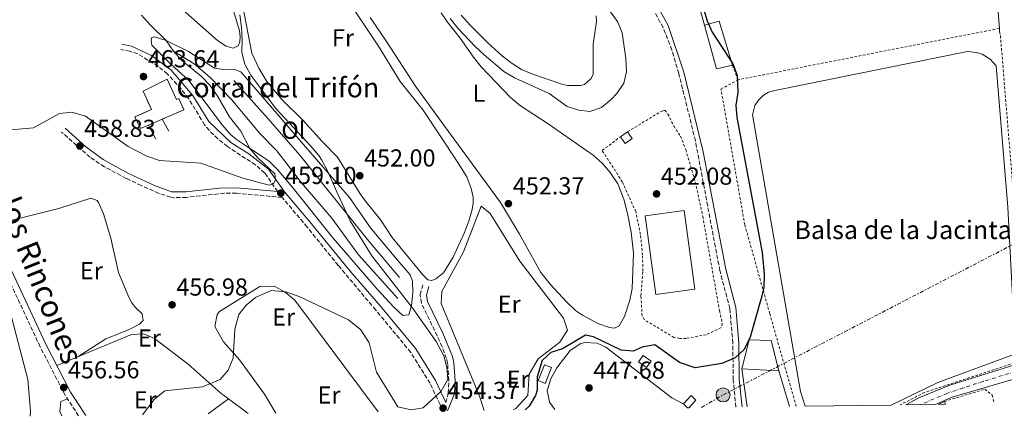
# Model space of a CAD drawing. Units: metres. Extents: x 591324 to 594813, y 4657315 to 4659672.
# Drawn here: x 594007 to 594408, y 4657349 to 4657511 of the extents above; entities that cross this region are included whole.
import ezdxf
from ezdxf.enums import TextEntityAlignment as Align

# ---------------------------------------------------------------- set-up
doc = ezdxf.new("R2010")
doc.units = ezdxf.units.M
doc.header["$MEASUREMENT"] = 0
for name, pattern in [('DGN Style 2', [1.7399219301090239, 1.043953158065414, -0.6959687720436097]), ('DGN Style 3', [2.435890702152634, 1.739921930109024, -0.6959687720436097]), ('DGN Style 4', [2.7856150101045474, 1.391937544087219, -0.6959687720436097, 0.001739921930109024, -0.6959687720436097]), ('DGN Style 7', [3.4798438602180486, 1.565929737098122, -0.6959687720436097, 0.5219765790327072, -0.6959687720436097])]:
    doc.linetypes.add(name, pattern=pattern)
for name, color, linetype, lineweight in [('Balsa-alberca', 142, 'Continuous', 0), ('Camino', 7, 'DGN Style 3', 0), ('Caseta-cabaña', 1, 'Continuous', 0), ('Chamizo-cobertizo', 1, 'Continuous', 0), ('construcción   en ruinas', 1, 'Continuous', 0), ('contrucción  en ruinas', 1, 'DGN Style 3', 13), ('Cota de punto acotado terreno', 7, 'Continuous', 0), ('Curva de nivel directora', 30, 'Continuous', 30), ('Curva de nivel intermedia', 30, 'Continuous', 0), ('Edificio', 1, 'Continuous', 13), ('Eje pista sin pavimentar', 7, 'DGN Style 4', 0), ('Etiqueta de uso rústico', 92, 'Continuous', 0), ('Línea  de bancal', 1, 'Continuous', 13), ('Línea  de muro-pared o tapia', 1, 'Continuous', 13), ('Línea de cambio de uso (parcela vista)', 92, 'Continuous', 0), ('Línea de pista sin pavimentar', 7, 'Continuous', 0), ('Línea eléctrica', 6, 'DGN Style 7', 0), ('Margen derecho', 7, 'Continuous', 0), ('Nave industrial', 1, 'Continuous', 13), ('Pista sin pavimentar', 9, 'Continuous', 0), ('Poste tendido eléctrico', 7, 'Continuous', 0), ('Punto acotado terreno (símbolo)', 7, 'Continuous', 0), ('Tela metálica o alambrada', 7, 'DGN Style 2', 0), ('Texto de Balsa-alberca', 4, 'Continuous', 0), ('Texto de Borda', 7, 'Continuous', 0), ('Transformador', 7, 'Continuous', 0), ('Valla', 7, 'DGN Style 2', 0)]:
    doc.layers.add(name, color=color, linetype=linetype, lineweight=lineweight)
doc.styles.add('Style-Arial', font='arial.ttf')

# ---------------------------------------------------------------- blocks, each defined once
blk = doc.blocks.new('5PATER')
at = {"layer": 'Punto acotado terreno (símbolo)', "linetype": 'Continuous', "lineweight": 0}
h = blk.add_hatch(color=51, dxfattribs=at)
edge = h.paths.add_edge_path()
edge.add_ellipse((0, 0), major_axis=(-0.1095731443231308, -0.1110710700762829), ratio=0.9994222409660317, start_angle=0, end_angle=360)
blk = doc.blocks.new('5PELE')
at = {"layer": 'Transformador', "linetype": 'Continuous', "lineweight": 0}
h = blk.add_hatch(color=9, dxfattribs=at)
edge = h.paths.add_edge_path()
edge.add_arc((-2.000000476837158e-05, 0), 0.2850000000000001, 0, 360)
at = {"layer": 'Transformador', "color": 252, "linetype": 'Continuous', "lineweight": 0}
blk.add_circle((-2.000000476837158e-05, 0), 0.2850000000000001, dxfattribs=at)

msp = doc.modelspace()

# ---------------------------------------------------------------- linework, layer by layer
at = {"layer": 'Balsa-alberca', "color": 142, "linetype": 'Continuous', "lineweight": 0}
msp.add_polyline3d([(594362.1500000004, 4657353.949999999, 444.9700000000012), (594327.0300000003, 4657353.49, 445.1600000000035), (594325.2000000002, 4657359.49, 445.1100000000006), (594305.6200000001, 4657472.310000001, 445.1100000000006), (594306.6299999999, 4657476.09, 445.1100000000006), (594308.0300000003, 4657478.310000001, 445.1100000000006), (594309.9000000004, 4657480.140000001, 445.1100000000006), (594312.1600000003, 4657481.470000001, 445.1100000000006), (594314.6600000003, 4657482.230000001, 445.1100000000006), (594393.2300000006, 4657498.07, 445.2799999999989), (594396.9199999999, 4657497.76, 445.2799999999989), (594399.2699999996, 4657496.99, 445.2799999999989), (594402.4299999997, 4657495.050000001, 445.2799999999989), (594404.9299999997, 4657492.310000001, 445.2799999999989), (594409.7300000006, 4657434.67, 444.929999999993), (594412.79, 4657374.859999999, 444.570000000007), (594381.1799999997, 4657363.17, 444.8600000000006)], close=True, dxfattribs=at)
msp.add_polyline3d([(594327.0300000003, 4657353.49, 445.1600000000035), (594325.2000000002, 4657359.49, 445.1100000000006), (594305.6200000001, 4657472.310000001, 445.1100000000006), (594306.6299999999, 4657476.09, 445.1100000000006), (594308.0300000003, 4657478.310000001, 445.1100000000006), (594309.9000000004, 4657480.140000001, 445.1100000000006), (594312.1600000003, 4657481.470000001, 445.1100000000006), (594314.6600000003, 4657482.230000001, 445.1100000000006), (594393.2300000006, 4657498.07, 445.2799999999989), (594396.9199999999, 4657497.76, 445.2799999999989), (594399.2699999996, 4657496.99, 445.2799999999989), (594402.4299999997, 4657495.050000001, 445.2799999999989), (594404.9299999997, 4657492.310000001, 445.2799999999989), (594409.7300000006, 4657434.67, 444.929999999993), (594412.79, 4657374.859999999, 444.570000000007), (594381.1799999997, 4657363.17, 444.8600000000006), (594362.1500000004, 4657353.949999999, 444.9700000000012)], dxfattribs=at)
at = {"layer": 'Camino', "color": 7, "linetype": 'DGN Style 3', "lineweight": 0}
for points in [[(594298.8399999986, 4657353.120000003, 447.0700000000071), (594297.7399999988, 4657364.190000002, 448.100000000006), (594297.6000000002, 4657379.239999999, 449.3399999999967), (594296.3999999977, 4657393.27, 449.5200000000041), (594292.2800000005, 4657408.760000002, 450.8600000000006), (594282.3500000018, 4657461.680000001, 451.5700000000071), (594275.5700000003, 4657489.100000001, 451.4199999999983), (594272.7899999998, 4657498.710000004, 451.0700000000069), (594269.2199999979, 4657507.860000002, 450.8099999999979), (594260.7100000008, 4657523.29, 451.2200000000012)], [(594112.1000000003, 4657440.980000002, 459.2799999999988), (594106.7899999997, 4657448.57, 460.2400000000052), (594103.03, 4657451.86, 460.6300000000046), (594091.6200000016, 4657459.34, 461.5099999999949), (594087.7100000001, 4657462.469999999, 461.8000000000029), (594084.1700000018, 4657465.989999999, 462.0599999999977), (594082.2800000008, 4657468.230000001, 462.1600000000035), (594075.7199999985, 4657478.960000004, 462.2400000000052), (594072.6700000018, 4657482.910000003, 462.2400000000052), (594067.170000001, 4657488.940000002, 462.2400000000052), (594063.3199999997, 4657492.13, 462.2599999999949), (594055.0499999997, 4657497.109999999, 462.3099999999976), (594051.7500000005, 4657498.219999999, 462.279999999999), (594048.0899999993, 4657498.940000002, 462.1999999999971)], [(594178.7600000001, 4657351.539999999, 453.8099999999978), (594178.2500000005, 4657354.160000001, 453.979999999996), (594174.1800000003, 4657362.809999999, 454.1600000000035), (594166.3199999991, 4657375.399999999, 454.1600000000035), (594152.0399999986, 4657392.66, 455.2299999999959), (594136.7399999987, 4657410.91, 457.1199999999955), (594124.11, 4657426.5, 458.529999999999), (594113.8999999975, 4657438.600000001, 459.4400000000026), (594095.3000000007, 4657440.300000001, 457.9700000000013), (594090.3000000007, 4657440.32, 457.7500000000001), (594074.9099999992, 4657438.640000002, 457.6499999999942), (594069.8999999979, 4657438.500000001, 457.5399999999937), (594068.4099999992, 4657438.720000001, 457.5700000000071), (594063.6499999983, 4657440.260000003, 457.7899999999936), (594056.4699999989, 4657443.460000001, 458.1600000000035), (594050.32, 4657446.390000002, 458.4600000000065), (594041.4899999987, 4657451.080000003, 458.5599999999977), (594035.5799999967, 4657454.980000001, 458.729999999996), (594023.9899999973, 4657465.280000002, 458.9900000000054)], [(594030.9400000009, 4657349.600000001, 455.6100000000007), (594025.4400000002, 4657357.910000003, 456.4799999999959), (594015.2600000012, 4657377.690000003, 457.0099999999949), (593996.4499999998, 4657418.030000002, 458.0800000000018)], [(594180.6399999999, 4657354.940000001, 453.979999999996), (594181.6200000012, 4657358.850000002, 453.9400000000023), (594181.8200000002, 4657363.840000002, 453.8500000000058), (594181.3399999995, 4657370.809999999, 453.6600000000035), (594180.8599999989, 4657372.960000001, 453.570000000007), (594179.12, 4657377.649999999, 453.0500000000028), (594177.0900000005, 4657382.160000001, 452.3999999999942), (594170.6399999998, 4657395.489999999, 451.9400000000023), (594170.149999998, 4657398.949999999, 451.9400000000023), (594171.2399999988, 4657402.95, 451.699999999997)]]:
    msp.add_polyline3d(points, dxfattribs=at)
at = {"layer": 'Caseta-cabaña', "color": 1, "linetype": 'Continuous', "lineweight": 0, "flags": 128}
for points, elevation in [([(594223.7300000006, 4657369.199999999), (594221.1399999997, 4657362.720000001), (594218.1900000004, 4657363.9), (594220.7800000003, 4657370.380000001), (594223.7300000006, 4657369.199999999)], 450.4499999999971), ([(594279.6200000001, 4657352.859999999), (594279.1600000003, 4657352.859999999), (594277.4299999997, 4657354.470000001), (594280.5499999998, 4657357.82), (594282.5199999996, 4657355.980000001), (594279.6200000001, 4657352.859999999)], 449.5599999999977)]:
    msp.add_lwpolyline(points, close=True, dxfattribs=dict(at, elevation=elevation))
for points, elevation in [([(594221.1399999997, 4657362.720000001), (594218.1900000004, 4657363.9), (594220.7800000003, 4657370.380000001), (594223.7300000006, 4657369.199999999), (594221.1399999997, 4657362.720000001)], 450.4499999999971), ([(594279.1600000003, 4657352.859999999), (594277.4299999997, 4657354.470000001), (594280.5499999998, 4657357.82), (594282.5199999996, 4657355.980000001), (594279.6200000001, 4657352.859999999)], 449.5599999999977)]:
    msp.add_lwpolyline(points, dxfattribs=dict(at, elevation=elevation))
at = {"layer": 'Caseta-cabaña', "color": 1, "linetype": 'Continuous', "lineweight": 0}
msp.add_polyline3d([(594264.3099999996, 4657371.869999999, 449.9199999999983), (594262.4699999997, 4657369.230000001, 449.5599999999977), (594259.1900000004, 4657371.51, 449.9199999999983), (594261.0300000003, 4657374.15, 449.9199999999983)], close=True, dxfattribs=at)
msp.add_polyline3d([(594262.4699999997, 4657369.230000001, 449.5599999999977), (594259.1900000004, 4657371.51, 449.9199999999983), (594261.0300000003, 4657374.15, 449.9199999999983), (594264.3099999996, 4657371.869999999, 449.9199999999983), (594262.4699999997, 4657369.230000001, 449.5599999999977)], dxfattribs=at)
at = {"layer": 'Chamizo-cobertizo', "color": 1, "linetype": 'Continuous', "lineweight": 0, "extrusion": (0.02753330675997481, -0.03917674494597279, 0.9988528919086631), "elevation": -165648.5289511089, "flags": 128}
msp.add_lwpolyline([(3164222.524754817, 3464874.587801901), (3164219.029086068, 3464874.587801901), (3164219.027970402, 3464877.929193641), (3164222.523639151, 3464877.929193641), (3164222.524754817, 3464874.587801901)], close=True, dxfattribs=at)
msp.add_lwpolyline([(3164222.523639151, 3464877.929193641), (3164222.524754817, 3464874.587801901), (3164219.029086068, 3464874.587801901), (3164219.027970402, 3464877.929193641)], dxfattribs=at)
at = {"layer": 'Chamizo-cobertizo', "color": 1, "linetype": 'Continuous', "lineweight": 0, "elevation": 454.5299999999989, "flags": 128}
msp.add_lwpolyline([(594251.8099999996, 4657463.380000001), (594254.6699999999, 4657465.390000001)], dxfattribs=at)
at = {"layer": 'construcción   en ruinas', "color": 1, "linetype": 'Continuous', "lineweight": 0}
msp.add_polyline3d([(594067.0199999996, 4657486.880000001, 465.0899999999965), (594070.7800000003, 4657478.609999999, 465.1300000000047), (594071.7999999998, 4657479.02, 465.1300000000047), (594073.8799999999, 4657474.300000001, 463.9499999999971), (594065.0499999998, 4657470.5, 464.0099999999948), (594059.3799999999, 4657468.060000001, 464.0500000000029), (594056.2000000002, 4657466.689999999, 464.070000000007), (594053.8700000001, 4657471.460000001, 464.8000000000029), (594060.5899999999, 4657474.439999999, 465.1300000000047), (594057.2800000003, 4657481.980000001, 464.7200000000012)], close=True, dxfattribs=at)
at = {"layer": 'contrucción  en ruinas', "color": 1, "linetype": 'DGN Style 3', "lineweight": 13, "extrusion": (0.005952240360302416, 0.002561457932070719, 0.9999790046635757), "elevation": 15929.93298081939, "flags": 128}
msp.add_lwpolyline([(594051.7643151998, 4657444.975075525), (594046.0941775527, 4657442.535067522)], dxfattribs=at)
at = {"layer": 'contrucción  en ruinas', "color": 1, "linetype": 'DGN Style 3', "lineweight": 13}
msp.add_polyline3d([(594059.3799999999, 4657468.060000001, 464.0500000000029), (594056.2000000002, 4657466.689999999, 464.070000000007), (594053.8700000001, 4657471.460000001, 464.8000000000029), (594060.5899999999, 4657474.439999999, 465.1300000000047), (594057.2800000003, 4657481.980000001, 464.7200000000012), (594067.0199999996, 4657486.880000001, 465.0899999999965), (594070.7800000003, 4657478.609999999, 465.1300000000047), (594071.7999999998, 4657479.02, 465.1300000000047), (594073.8799999999, 4657474.300000001, 463.9499999999971), (594065.0499999998, 4657470.5, 464.0099999999948)], dxfattribs=at)
at = {"layer": 'Curva de nivel directora', "color": 30, "linetype": 'Continuous', "lineweight": 30, "elevation": 450, "flags": 128}
for points in [[(594284.2699999998, 4657520.160000001), (594287.190000001, 4657510.57), (594289.1600000003, 4657505.970000003), (594297.6600000006, 4657493.050000001), (594299.3999999996, 4657488.350000001), (594299.6399999987, 4657481.460000001), (594298.8200000006, 4657476.199999999), (594299.2599999988, 4657471.220000002), (594309.5799999986, 4657416.189999999)], [(594309.5799999986, 4657416.189999999), (594310.3099999995, 4657407.270000001), (594310.1699999986, 4657401.779999999), (594308.9999999997, 4657396.92), (594304.6399999988, 4657381.640000001), (594302.2599999984, 4657376.600000001), (594298.5799999993, 4657373.210000002), (594293.0800000008, 4657370.830000001), (594282.22, 4657369.070000002), (594275.8099999995, 4657371.24), (594265.749999999, 4657378.450000001), (594260.6399999993, 4657377.57), (594256.949999999, 4657375.890000002), (594252.0599999984, 4657376.250000001), (594240.849999999, 4657381.79), (594237.5299999998, 4657382.490000002), (594228.2000000001, 4657376.800000001), (594223.3799999988, 4657375.390000001), (594219.8799999985, 4657372.08), (594217.8699999991, 4657365.410000001), (594217.7899999986, 4657359.99), (594217.1399999983, 4657357.869999999), (594214.6100000002, 4657353.510000001), (594212.9200000004, 4657351.99)]]:
    msp.add_lwpolyline(points, dxfattribs=at)
at = {"layer": 'Curva de nivel intermedia', "color": 30, "linetype": 'Continuous', "lineweight": 0, "flags": 128}
for points, elevation in [([(594244.4800000011, 4657518.78), (594250.6500000004, 4657510.38), (594252.5000000009, 4657505.730000001), (594254.0400000011, 4657495.199999998), (594254.3000000003, 4657490), (594253.1000000001, 4657485.149999999), (594250.2900000004, 4657480.949999999), (594248.0000000016, 4657478.48), (594244.1200000013, 4657475.33), (594239.2400000019, 4657473.679999999), (594234.8099999996, 4657474.13), (594230.070000001, 4657475.720000002), (594222.7700000008, 4657481.039999999), (594208.5400000017, 4657487.390000002), (594204.2500000001, 4657489.949999998), (594196.2000000012, 4657496.699999998), (594192.5300000011, 4657500.199999998), (594185.5400000017, 4657507.619999999), (594182.3299999997, 4657511.560000001)], 455), ([(594056.6000000008, 4657512.880000001), (594060.070000002, 4657508.960000001), (594066.5700000019, 4657502.67), (594069.6299999997, 4657498.240000002), (594072.9600000001, 4657494.51), (594080.8600000015, 4657488.010000001), (594084.3799999997, 4657484.4), (594087.4400000018, 4657480.179999998), (594092.4500000009, 4657471.42), (594097.0399999997, 4657465.67), (594100.7300000022, 4657458.550000001), (594103.970000001, 4657454.749999999), (594110.9300000013, 4657448.220000001), (594111.1400000014, 4657445.88), (594110.4800000021, 4657444.349999999), (594108.6400000004, 4657443.630000001), (594097.8399999999, 4657446.519999999), (594080.7100000017, 4657452.58), (594063.8800000009, 4657453.720000001), (594058.7199999997, 4657455.470000001), (594051.1800000005, 4657459.34), (594033.6800000012, 4657471.720000001), (594028.1200000001, 4657473.439999999), (594023.1300000012, 4657472.829999999), (594012.5400000009, 4657466.99), (593995.6400000007, 4657465.560000001)], 460.0000000000001), ([(594096.5999999995, 4657513.06), (594097.3700000005, 4657507.960000002), (594097.6299999999, 4657502.970000001), (594097.3900000006, 4657497.77), (594098.6400000001, 4657492.930000001), (594101.1400000014, 4657488.529999999), (594111.3800000006, 4657474.91), (594125.6200000009, 4657459.51), (594128.8300000007, 4657455.679999999), (594130.1100000015, 4657453.850000001), (594132.3800000001, 4657449.390000001), (594136.7300000021, 4657439.619999998), (594141.5600000002, 4657429.009999998), (594150.4699999995, 4657414.75), (594166.9500000017, 4657393.71), (594176.63, 4657379.899999999), (594179.8200000018, 4657374.060000001), (594181.0300000011, 4657369.199999999), (594181.4100000011, 4657364.34), (594178.6600000019, 4657359.55), (594171.3600000017, 4657352.82), (594166.4600000001, 4657351.92), (594161.0300000008, 4657353.180000001), (594152.3200000002, 4657367.38), (594149.3200000006, 4657379.359999998), (594146.0199999993, 4657384.609999998), (594140.9400000009, 4657388.659999999), (594120.7900000007, 4657398.189999999), (594115.4199999997, 4657400.13), (594109.4699999995, 4657400.619999999), (594103.0800000014, 4657397.749999999), (594099.2200000013, 4657394.630000001), (594096.2400000017, 4657390.850000001), (594094.6000000011, 4657384.91), (594093.9300000005, 4657373.079999999), (594091.8699999999, 4657368.16), (594088.5800000017, 4657364.409999999), (594081.3900000012, 4657361.329999999), (594066.0500000011, 4657359.769999999), (594061.7400000017, 4657356.15), (594057.0000000009, 4657349.939999999)], 455), ([(594002.99, 4657391.96), (594010.1700000016, 4657364.38), (594011.3499999995, 4657351.480000001), (594011.22, 4657349.34)], 460.0000000000001)]:
    msp.add_lwpolyline(points, dxfattribs=dict(at, elevation=elevation))
at = {"layer": 'Edificio', "color": 1, "linetype": 'Continuous', "lineweight": 13, "extrusion": (-0.0644273843476118, -0.02689142994401368, 0.997560004782515), "elevation": -163089.6072910276, "flags": 128}
msp.add_lwpolyline([(-4069041.682541966, 2336780.475820909), (-4069042.831998535, 2336777.611078409), (-4069042.928696051, 2336780.475820909), (-4069041.682541966, 2336780.475820909)], close=True, dxfattribs=at)
at = {"layer": 'Edificio', "color": 51, "linetype": 'Continuous', "lineweight": 13, "extrusion": (-0.06344499798554055, -0.02903828758103072, 0.9975627850340931), "elevation": -172504.3704615075, "flags": 128}
msp.add_lwpolyline([(-3987499.096790755, 2472717.247795815), (-3987499.096790754, 2472720.114169831)], dxfattribs=at)
at = {"layer": 'Edificio', "color": 51, "linetype": 'Continuous', "lineweight": 13, "elevation": 449.0299999999989, "flags": 128}
msp.add_lwpolyline([(594383.8300000001, 4657355.390000001), (594384.3099999996, 4657354.24)], dxfattribs=at)
at = {"layer": 'Eje pista sin pavimentar', "color": 7, "linetype": 'DGN Style 4', "lineweight": 0}
msp.add_polyline3d([(594415.6599999982, 4657368.440000001, 446.3300000000019), (594399.6499999975, 4657363.600000002, 446.1199999999955), (594391.3000000012, 4657360.859999999, 446.0200000000041), (594384.8299999982, 4657358.7, 445.9299999999931), (594374.1399999995, 4657354.109999999, 445.7799999999989)], dxfattribs=at)
at = {"layer": 'Línea  de bancal', "color": 1, "linetype": 'Continuous', "lineweight": 13}
for points in [[(594161.0799999981, 4657397.390000001, 455), (594144.949999999, 4657415.260000002, 455.570000000007), (594134.170000001, 4657430.09, 456.3000000000029), (594121.8000000014, 4657444.54, 457.7700000000041), (594111.7100000018, 4657457.609999999, 458.3800000000047), (594104.9699999985, 4657464.609999999, 458.7100000000065), (594093.2499999994, 4657478.499999999, 459.4799999999959), (594084.399999998, 4657487.660000001, 459.8500000000058), (594078.0300000021, 4657493.11, 459.8500000000058), (594069.6599999992, 4657498.32, 460.0099999999948)], [(594161.7199999996, 4657405.909999999, 453.8600000000006), (594149.2199999982, 4657420.809999999, 454.429999999993), (594121.0500000005, 4657455.789999999, 456.4199999999983), (594108.2299999995, 4657470.690000001, 457.1600000000035), (594094.260000002, 4657486.250000001, 457.570000000007)]]:
    msp.add_polyline3d(points, dxfattribs=at)
at = {"layer": 'Línea  de muro-pared o tapia', "color": 1, "linetype": 'Continuous', "lineweight": 13, "extrusion": (0.01620151809372924, -0.02741162625066162, 0.9994929282179803), "elevation": -117590.9263503627, "flags": 128}
msp.add_lwpolyline([(2881422.649273141, 3705285.547958468), (2881442.180132614, 3705358.722711136), (2881494.336658899, 3705347.416740767)], dxfattribs=at)
at = {"layer": 'Línea  de muro-pared o tapia', "color": 1, "linetype": 'Continuous', "lineweight": 13, "extrusion": (0.003374594195924826, -0.04162021449557951, 0.999127804567241), "elevation": -191392.365944465, "flags": 128}
msp.add_lwpolyline([(968860.5302456537, 4590336.560693571), (968860.5302456537, 4590247.672171969)], dxfattribs=at)
at = {"layer": 'Línea  de muro-pared o tapia', "color": 1, "linetype": 'Continuous', "lineweight": 13, "extrusion": (0.008481812885874365, -0.03273109847414857, 0.9994282035458298), "elevation": -146954.1573550851, "flags": 128}
msp.add_lwpolyline([(1743622.837873056, 4357034.424525199), (1743629.056715391, 4357034.424525199), (1743629.799200854, 4357015.792206091)], dxfattribs=at)
at = {"layer": 'Línea  de muro-pared o tapia', "color": 1, "linetype": 'Continuous', "lineweight": 13, "extrusion": (0.3642467479963597, 0.2202691457074022, 0.9048788924620841), "elevation": 1242780.217259684, "flags": 128}
msp.add_lwpolyline([(3677906.441780891, -2640819.674202123), (3677908.423837566, -2640812.72044405), (3677926.276924764, -2640818.19417929)], dxfattribs=at)
at = {"layer": 'Línea  de muro-pared o tapia', "color": 1, "linetype": 'Continuous', "lineweight": 13, "extrusion": (0.003377911351074318, -0.04164691966413774, 0.9991266805552704), "elevation": -191514.7742348987, "flags": 128}
msp.add_lwpolyline([(968986.7684124608, 4590215.919821334), (968986.7684124607, 4590214.524539846)], dxfattribs=at)
at = {"layer": 'Línea  de muro-pared o tapia', "color": 1, "linetype": 'Continuous', "lineweight": 13, "extrusion": (0.03284955288612914, -0.06167449166719985, 0.9975555944170601), "elevation": -267270.023017896, "flags": 128}
msp.add_lwpolyline([(2713815.118916729, 3822131.568490729), (2713815.118916729, 3822125.128630482)], dxfattribs=at)
at = {"layer": 'Línea  de muro-pared o tapia', "color": 1, "linetype": 'Continuous', "lineweight": 13, "extrusion": (0.01153294573008504, -0.02054572924688489, 0.9997223935535808), "elevation": -88376.47654604701, "flags": 128}
msp.add_lwpolyline([(2797799.637883201, 3769542.643537921), (2797799.637883201, 3769537.126020362)], dxfattribs=at)
at = {"layer": 'Línea  de muro-pared o tapia', "color": 1, "linetype": 'Continuous', "lineweight": 13, "extrusion": (0.002290876915903987, -0.01575231294817597, 0.999873300233454), "elevation": -71553.66556636433, "flags": 128}
msp.add_lwpolyline([(1258389.709732429, 4522772.477428063), (1258389.709732429, 4522788.182895265)], dxfattribs=at)
at = {"layer": 'Línea  de muro-pared o tapia', "color": 1, "linetype": 'Continuous', "lineweight": 13, "extrusion": (0.01509905646233023, -0.04991651543169449, 0.9986392541759536), "elevation": -223058.5693392754, "flags": 128}
msp.add_lwpolyline([(1917310.468804493, 4280006.221025158), (1917310.468804493, 4279991.072464169)], dxfattribs=at)
at = {"layer": 'Línea de cambio de uso (parcela vista)', "color": 92, "linetype": 'Continuous', "lineweight": 0, "extrusion": (0.01087520007104134, 0.008071300390119732, 0.9999082878611555), "elevation": 44504.74064277227, "flags": 128}
msp.add_lwpolyline([(594043.6275002817, 4657142.778195717), (594051.92873198, 4657148.938596385)], dxfattribs=at)
at = {"layer": 'Línea de cambio de uso (parcela vista)', "color": 92, "linetype": 'Continuous', "lineweight": 0, "extrusion": (0.04607924114421293, -0.03431634091864821, 0.9983481818892289), "elevation": -131995.3594679397, "flags": 128}
msp.add_lwpolyline([(4090166.925400483, 2301526.960553047), (4090166.925400483, 2301516.982053311)], dxfattribs=at)
at = {"layer": 'Línea de cambio de uso (parcela vista)', "color": 92, "linetype": 'Continuous', "lineweight": 0, "extrusion": (0.01807862137589272, -0.00966996030933678, 0.9997898055675318), "elevation": -33845.81334918017, "flags": 128}
msp.add_lwpolyline([(4387075.85674257, 1672281.828571538), (4387075.85674257, 1672281.340821602)], dxfattribs=at)
at = {"layer": 'Línea de cambio de uso (parcela vista)', "color": 92, "linetype": 'Continuous', "lineweight": 0}
for points in [[(594091.8200000003, 4657522.189999999, 455.9199999999983), (594096.4900000002, 4657506.5, 455.8399999999965), (594096.8200000003, 4657504.060000001, 455.75), (594096.6200000001, 4657502.060000001, 455.75), (594096.0099999999, 4657500.470000001, 455.75), (594093.9299999997, 4657499.449999999, 455.6699999999983)], [(594174.9000000004, 4657404.74, 451.4700000000012), (594173.2300000006, 4657405.02, 451.4700000000012), (594171.1900000004, 4657407.060000001, 451.429999999993), (594158.7300000006, 4657422.210000001, 451.429999999993), (594154.1200000001, 4657429.289999999, 451.429999999993), (594147.8300000001, 4657437.08, 451.5200000000041), (594145.6600000003, 4657440.08, 451.6000000000058), (594136.5099999999, 4657454.99, 452.1699999999983), (594130.1399999997, 4657461.42, 452.4900000000052), (594122.4199999999, 4657469.930000001, 452.9799999999959), (594114.0599999996, 4657478.279999999, 453.1900000000023), (594107.6200000001, 4657485.92, 453.4499999999971), (594104.3399999999, 4657491.359999999, 453.4700000000012), (594101.5800000001, 4657497.49, 453.5399999999936), (594100.7300000006, 4657501.609999999, 453.7599999999948), (594097.6799999997, 4657517.09, 453.820000000007)], [(594140.5800000001, 4657519.279999999, 453.5099999999948), (594153.1299999999, 4657500.34, 451.9799999999959), (594161.9400000004, 4657485.84, 451.9199999999983), (594171.3799999999, 4657474.180000001, 451.9600000000065), (594185.2800000003, 4657453.300000001, 450.929999999993), (594189.2300000006, 4657446.99, 450.820000000007), (594190.9100000003, 4657442.289999999, 450.820000000007), (594191.8099999996, 4657438.76, 450.820000000007), (594191.7300000006, 4657436.279999999, 450.8600000000006), (594191.3700000001, 4657433.75, 450.8600000000006), (594190.0300000003, 4657428.930000001, 450.8600000000006), (594188.1200000001, 4657424.039999999, 450.9700000000012), (594183.6100000005, 4657414.25, 451.1900000000023), (594179.7100000001, 4657407.810000001, 451.2700000000041), (594176.5700000003, 4657405.359999999, 451.429999999993), (594174.9000000004, 4657404.74, 451.4700000000012)], [(594093.9299999997, 4657499.449999999, 455.6699999999983), (594091.0700000003, 4657500.34, 455.4700000000012), (594087.5599999996, 4657502.58, 455.4700000000012), (594073.3600000005, 4657515.109999999, 455.8800000000047)], [(594249.3600000005, 4657385.32, 450.8999999999942), (594247.3300000001, 4657385.560000001, 450.9900000000052), (594242.6299999999, 4657387.26, 450.9700000000012), (594236.2699999996, 4657390.550000001, 451.1499999999942), (594233.5, 4657392.550000001, 451.2700000000041), (594229.8399999999, 4657395.980000001, 451.4400000000023), (594223.1100000005, 4657403.199999999, 451.6399999999995), (594219.3300000001, 4657408.02, 451.6000000000058), (594210.6200000001, 4657423.67, 451.8000000000029), (594202.9600000001, 4657436.539999999, 452.6100000000006), (594178.7599999999, 4657469.600000001, 453.3099999999977), (594168.2699999996, 4657484.02, 454), (594156.3899999997, 4657502.16, 453.8699999999953), (594149.8200000003, 4657512.050000001, 454.2200000000012)], [(594178.7000000002, 4657513.92, 453.6399999999995), (594181.2300000006, 4657510.130000001, 453.5099999999948), (594186.4199999999, 4657503.609999999, 452.8600000000006), (594191.8499999996, 4657495.83, 452.8600000000006), (594194.9800000006, 4657491.930000001, 452.8600000000006), (594207.0300000003, 4657479.390000001, 452.3800000000047), (594211, 4657476.01, 452.3300000000018), (594221.9299999997, 4657468.890000001, 452.4100000000035), (594240.6200000001, 4657455.91, 452.25), (594244.3399999999, 4657452.600000001, 452.2299999999959), (594247.6299999999, 4657448.779999999, 452.2100000000065), (594250.75, 4657444.130000001, 451.7899999999936), (594253.1100000005, 4657437.960000001, 451.5099999999948), (594254.6799999997, 4657432.119999999, 451.3899999999995), (594256.2000000002, 4657424.42, 451.3899999999995), (594257.1100000005, 4657415.859999999, 451.1900000000023), (594256.5599999996, 4657401.430000001, 450.820000000007), (594255.6699999999, 4657396.66, 450.820000000007), (594253.4299999997, 4657390.01, 450.7799999999989), (594251.2800000003, 4657386.220000001, 450.820000000007), (594249.3600000005, 4657385.32, 450.8999999999942)], [(594230.3099999996, 4657484.310000001, 456.3300000000018), (594227.9000000004, 4657484.76, 456.3300000000018), (594216.04, 4657488.859999999, 456.4499999999971), (594211.4400000004, 4657490.82, 456.4499999999971), (594207.6299999999, 4657493.16, 456.4499999999971), (594203.6900000004, 4657496.279999999, 456.4600000000065), (594197.75, 4657501.710000001, 456.5299999999989), (594190.6900000004, 4657508.779999999, 456.7200000000012), (594186.8099999996, 4657512.960000001, 456.8099999999977)], [(594241.9000000004, 4657512.66, 456.6399999999995), (594242.0099999999, 4657510.42, 456.6100000000006), (594240.5999999996, 4657501.16, 456.4499999999971), (594240.7000000002, 4657488.850000001, 456.2799999999989), (594239.8899999997, 4657487.100000001, 456.2799999999989), (594237.0800000001, 4657484.65, 456.2799999999989), (594235.5300000003, 4657484.32, 456.2799999999989), (594230.3099999996, 4657484.310000001, 456.3300000000018)], [(594090.1399999997, 4657490.76, 456.8699999999953), (594094.1299999999, 4657490.850000001, 456.6300000000047), (594097.1100000005, 4657489.800000001, 456.75), (594107.5599999996, 4657477.74, 456.0200000000041), (594121.6900000004, 4657461.33, 455.6499999999942), (594141.4100000003, 4657438.619999999, 454.0200000000041), (594149.9199999999, 4657426.27, 453.4799999999959), (594160.9299999997, 4657413, 452.8000000000029), (594166.0800000001, 4657407.100000001, 453.1600000000035), (594166.9800000006, 4657404.49, 453.3300000000018), (594167.1900000004, 4657399.640000001, 453.4900000000052), (594166.5499999998, 4657394.5, 454.3000000000029), (594165.5700000003, 4657390.67, 455.2400000000052), (594163.0499999998, 4657390.5, 455.4100000000035), (594159.4100000003, 4657393.84, 455.6900000000023), (594152.6500000004, 4657401.220000001, 455.8600000000006), (594147.5300000003, 4657406.99, 456.0599999999977), (594134.5999999996, 4657422.189999999, 457.4100000000035), (594118.3700000001, 4657442.33, 458.9900000000052), (594111.9500000002, 4657450.02, 458.679999999993), (594108.5300000003, 4657453.33, 458.6699999999983), (594099.3499999996, 4657459.470000001, 459.7299999999959), (594095.25, 4657462.25, 460.5099999999948), (594092.6600000003, 4657464.390000001, 460.8699999999953), (594089.3899999997, 4657468.17, 460.929999999993), (594075.9199999999, 4657486.26, 460.6199999999953), (594068.5, 4657492.970000001, 460.8500000000058), (594064.5899999999, 4657496.859999999, 461.2200000000012), (594060.8099999996, 4657500.67, 460.9100000000035), (594060.4400000004, 4657502.869999999, 460.8699999999953), (594060.7699999996, 4657503.850000001, 460.7899999999936), (594061.79, 4657504.050000001, 460.6999999999971), (594066.5700000003, 4657502.67, 460.25), (594075.7400000002, 4657498.130000001, 458.429999999993), (594086.3499999996, 4657491.369999999, 457.1999999999971), (594090.1399999997, 4657490.76, 456.8699999999953)], [(593997.6699999999, 4657427.789999999, 458.4600000000065), (594022.8700000001, 4657434.15, 458.1300000000047), (594035.9400000004, 4657438.32, 457.8099999999977), (594038.4199999999, 4657437.380000001, 457.8099999999977), (594039.0800000001, 4657436.529999999, 457.8099999999977), (594041.04, 4657431.930000001, 457.7799999999989), (594044.0099999999, 4657421.970000001, 457.5099999999948), (594047.1500000004, 4657407.960000001, 456.9600000000065), (594051.3600000005, 4657397.9, 456.7899999999936), (594052.5899999999, 4657395.619999999, 456.75), (594054.1399999997, 4657393.710000001, 456.75), (594056.8300000001, 4657391.180000001, 456.75), (594057.2800000003, 4657388.449999999, 456.7899999999936), (594055.7800000003, 4657386.859999999, 456.7899999999936), (594051.2000000002, 4657384.630000001, 456.8000000000029), (594041.9600000001, 4657380.890000001, 456.7799999999989), (594030.5599999996, 4657373.560000001, 456.429999999993)], [(594196.1699999999, 4657351.77, 449.6999999999971), (594194.3600000005, 4657357.58, 449.25), (594178.7400000002, 4657395.32, 450.320000000007), (594178.9500000002, 4657400.199999999, 450.320000000007), (594187.7699999996, 4657416.449999999, 450.320000000007), (594195.0099999999, 4657434.99, 450.1399999999995), (594198.6699999999, 4657432.050000001, 450.2700000000041), (594210.7199999997, 4657412.59, 449.9600000000065), (594228.6299999999, 4657389.310000001, 449.9600000000065), (594230.2400000002, 4657384.41, 450.1199999999953), (594227.1100000005, 4657379.600000001, 450.1499999999942), (594218.2000000002, 4657372.83, 449.9600000000065), (594214.6399999997, 4657366.57, 450.320000000007), (594213.9699999997, 4657357.859999999, 450.1399999999995), (594209.1200000001, 4657352.560000001, 449.7799999999989), (594208.0999999996, 4657351.92, 449.8099999999977)], [(594111.3799999999, 4657350.65, 452.2299999999959), (594106.7199999997, 4657358.33, 452.8699999999953), (594096.5099999999, 4657372.430000001, 453.6999999999971), (594089.9199999999, 4657379.710000001, 454.2400000000052), (594086.4199999999, 4657385.939999999, 454.2400000000052), (594087.4000000004, 4657390.859999999, 454.2400000000052), (594088.4199999999, 4657392.050000001, 454.2400000000052), (594104.7300000006, 4657402.33, 454.4199999999983), (594110.7000000002, 4657402.390000001, 454.4199999999983), (594115.1200000001, 4657399.930000001, 454.2400000000052), (594119.0099999999, 4657396.75, 453.8699999999953), (594153.0300000003, 4657351.199999999, 450.929999999993)], [(594022.0199999996, 4657370.01, 456.7299999999959), (594052.5300000003, 4657382.67, 455.6600000000035), (594057.5300000003, 4657382.939999999, 455.6699999999983), (594061.8499999996, 4657381.130000001, 455.4900000000052), (594075.6299999999, 4657370.65, 454.6199999999953), (594088.9699999997, 4657358.699999999, 453.7299999999959), (594091.9901999999, 4657356.450200001, 453.513300000006)], [(594224.9800000006, 4657352.15, 447.6000000000058), (594222.8799999999, 4657355.07, 447.6399999999995), (594221.9800000006, 4657359.930000001, 448), (594223.4199999999, 4657364.609999999, 448), (594225.79, 4657369.17, 448), (594231.3300000001, 4657376.230000001, 448), (594235.6299999999, 4657379.029999999, 448), (594237.2699999996, 4657379.480000001, 448), (594242.2699999996, 4657379.15, 448), (594245.8499999996, 4657377.51, 448), (594272.6799999997, 4657356.880000001, 447.1399999999995), (594277.6699999999, 4657354.25, 447.1399999999995)], [(594026.4299999997, 4657356.41, 456.5599999999977), (594023.7400000002, 4657355.41, 456.5599999999977), (594023.2999999998, 4657351.300000001, 456.5599999999977), (594024.1299999999, 4657349.51, 456.4700000000012)]]:
    msp.add_polyline3d(points, dxfattribs=at)
at = {"layer": 'Línea de pista sin pavimentar', "color": 7, "linetype": 'Continuous', "lineweight": 0, "extrusion": (-0.0006621451184894294, -0.03799396788922247, 0.9992777491608), "elevation": -176899.403473982, "flags": 128}
msp.add_lwpolyline([(513135.5476405375, 4663650.343175936), (513141.9882137076, 4663653.237932792), (513171.4023010108, 4663662.44852279)], dxfattribs=at)
at = {"layer": 'Línea de pista sin pavimentar', "color": 7, "linetype": 'Continuous', "lineweight": 0}
msp.add_polyline3d([(594368.1200000002, 4657354.030000002, 445.7899999999937), (594373.3500000006, 4657356.860000002, 445.7799999999989), (594386.0100000006, 4657362.060000001, 445.9600000000063), (594415.1099999984, 4657371.220000001, 446.3099999999976)], dxfattribs=at)
at = {"layer": 'Línea eléctrica', "color": 6, "linetype": 'DGN Style 7', "lineweight": 0}
msp.add_polyline3d([(594284.82, 4657352.929999999, 446.9700000000012), (594293.6200000021, 4657358.059999999, 447.5), (594421.9082661637, 4657424.700931465, 446.1337000000058), (594451.3599999989, 4657440, 445.820000000007), (594549.1700000026, 4657491.140000002, 455.7599999999948), (594652.9499999998, 4657545.179999999, 452.5500000000029), (594759.3199999998, 4657584.539999999, 449.0500000000029), (594798.3299999982, 4657593.440000001, 448.3899999999995)], dxfattribs=at)
at = {"layer": 'Margen derecho', "color": 7, "linetype": 'Continuous', "lineweight": 0}
for points in [[(594301.350000001, 4657353.149999999, 447.050000000003), (594300.2399999978, 4657364.330000003, 448.100000000006), (594300.1000000014, 4657379.36, 449.3399999999967), (594298.8799999988, 4657393.699999999, 449.5200000000041), (594294.699999999, 4657409.399999999, 450.8600000000006), (594285.4499999998, 4657457.239999998, 451.5200000000041), (594277.629999999, 4657489.690000001, 451.4199999999983), (594271.1900000017, 4657508.730000001, 450.8099999999979), (594262.6199999996, 4657524.27, 451.2200000000012)], [(594180.6399999999, 4657354.940000001, 453.979999999996), (594176.3799999974, 4657364.010000002, 454.1600000000035), (594168.350000001, 4657376.859999999, 454.1600000000035), (594153.9600000008, 4657394.260000003, 455.2299999999959), (594141.6299999993, 4657408.510000002, 456.7400000000052), (594125.7899999986, 4657427.890000001, 458.529999999999), (594114.8000000004, 4657440.920000002, 459.1000000000058), (594108.3899999999, 4657450.080000003, 460.2400000000052), (594100.3099999975, 4657456.430000001, 460.9799999999959), (594092.9600000004, 4657461.059999999, 461.5099999999949), (594083.9799999995, 4657469.61, 462.1600000000035), (594077.4899999986, 4657480.239999998, 462.2400000000052), (594068.6700000007, 4657490.540000001, 462.2400000000052), (594060.5899999985, 4657496.52, 462.279999999999), (594052.4299999999, 4657500.300000002, 462.279999999999), (594048.5100000016, 4657501.07, 462.1999999999971)], [(594112.1000000003, 4657440.980000002, 459.2799999999988), (594095.379999999, 4657442.510000004, 457.9700000000013), (594088.3299999969, 4657442.41, 457.729999999996), (594074.7999999997, 4657440.850000002, 457.6499999999942), (594068.8099999971, 4657440.920000002, 457.5700000000071), (594061.8700000015, 4657443.440000003, 457.929999999993), (594051.3099999981, 4657448.350000001, 458.4600000000065), (594040.8999999987, 4657454.010000004, 458.5899999999966), (594033.8899999991, 4657459.25, 458.8300000000019), (594025.4800000003, 4657466.91, 458.9900000000054)], [(593993.7600000009, 4657442.110000002, 458.6199999999955), (593997.1900000019, 4657431.4, 458.6199999999955), (593998.8799999994, 4657418.74, 458.0800000000018), (594017.510000002, 4657378.79, 457.0099999999949), (594027.6000000016, 4657359.170000002, 456.4799999999959), (594033.9099999992, 4657349.640000002, 455.4700000000013)], [(594181.2999999993, 4657351.57, 453.7700000000042), (594184.1299999991, 4657358.489999998, 453.9400000000023), (594184.3500000003, 4657363.88, 453.8500000000058), (594183.8500000018, 4657371.180000001, 453.6600000000035), (594183.2899999986, 4657373.679999999, 453.570000000007), (594179.3799999993, 4657383.230000001, 452.3999999999942), (594173.0899999995, 4657396.230000001, 451.9400000000023), (594172.7199999985, 4657398.790000001, 451.9400000000023), (594173.6799999997, 4657402.280000002, 451.699999999997)]]:
    msp.add_polyline3d(points, dxfattribs=at)
at = {"layer": 'Nave industrial', "color": 1, "linetype": 'Continuous', "lineweight": 13, "extrusion": (-0.02302705157260832, 0.001261548039919714, 0.9997340463305305), "elevation": -7358.500442383553, "flags": 128}
msp.add_lwpolyline([(-4682905.312260891, 338572.7442621628), (-4682905.312260891, 338557.5675069098)], dxfattribs=at)
at = {"layer": 'Nave industrial', "color": 1, "linetype": 'Continuous', "lineweight": 13}
for points in [[(594282.1299999999, 4657401.210000001, 456.8300000000018), (594266.1500000004, 4657399.060000001, 456.4799999999959), (594261.8399999999, 4657431.08, 456.4799999999959), (594277.8200000003, 4657433.230000001, 456.4799999999959)], [(594313.2599999999, 4657380.24, 452.7299999999959), (594316.3700000001, 4657367.890000001, 451.4799999999959), (594301.2199999997, 4657368.720000001, 451.1300000000047), (594304.2699999996, 4657380.480000001, 452.7299999999959)]]:
    msp.add_polyline3d(points, close=True, dxfattribs=at)
for points in [[(594266.1500000004, 4657399.060000001, 456.4799999999959), (594261.8399999999, 4657431.08, 456.4799999999959), (594277.8200000003, 4657433.230000001, 456.4799999999959), (594282.1299999999, 4657401.210000001, 456.8300000000018), (594266.1500000004, 4657399.060000001, 456.4799999999959)], [(594301.2199999997, 4657368.720000001, 451.1300000000047), (594304.2699999996, 4657380.480000001, 452.7299999999959), (594313.2599999999, 4657380.24, 452.7299999999959), (594316.3700000001, 4657367.890000001, 451.4799999999959)]]:
    msp.add_polyline3d(points, dxfattribs=at)
at = {"layer": 'Pista sin pavimentar', "color": 9, "linetype": 'Continuous', "lineweight": 0}
msp.add_polyline3d([(594380.1499999983, 4657354.190000001, 445.8500000000058), (594368.1200000007, 4657354.03, 445.7899999999936), (594373.350000001, 4657356.86, 445.7799999999989), (594386.010000001, 4657362.06, 445.9600000000065), (594415.1099999987, 4657371.219999999, 446.3099999999977), (594416.2100000007, 4657365.66, 446.3500000000058), (594386.6400000014, 4657356.969999998, 445.9600000000065)], close=True, dxfattribs=at)
at = {"layer": 'Tela metálica o alambrada', "color": 7, "linetype": 'DGN Style 2', "lineweight": 0}
msp.add_polyline3d([(594254.6699999999, 4657465.390000001, 453.1499999999942), (594268.6799999997, 4657473.850000001, 452.8999999999942), (594269.8700000001, 4657474.17, 452.6600000000035), (594271.1299999999, 4657472.630000001, 452.6199999999953), (594273.5, 4657467.74, 452.3699999999953), (594276.2800000003, 4657463.58, 452.3300000000018), (594278.4100000003, 4657458.119999999, 452.3699999999953), (594282.2999999998, 4657444.84, 452.2899999999936), (594285.3399999999, 4657430.9, 452.3300000000018), (594292.1600000003, 4657392.390000001, 452.25), (594293.3099999996, 4657387.26, 452.1300000000047), (594292.8600000005, 4657385.5, 452.1300000000047), (594286.7100000001, 4657382.600000001, 452.0899999999965), (594278.5599999996, 4657381.119999999, 452.2100000000065), (594275.9900000002, 4657381.119999999, 452.2100000000065), (594273.5800000001, 4657381.52, 452.1699999999983), (594261.5899999999, 4657388.720000001, 452.1699999999983), (594260.6100000005, 4657390.310000001, 452.0500000000029), (594260.1500000004, 4657398.5, 452.1300000000047), (594260.9500000002, 4657408.57, 452.4499999999971), (594260.7800000003, 4657415.130000001, 452.6600000000035), (594259.9500000002, 4657423.609999999, 452.6600000000035), (594258.0199999996, 4657432.82, 452.6199999999953), (594252.54, 4657444.92, 452.6199999999953), (594244.3700000001, 4657457.75, 453.0599999999977), (594251.8099999996, 4657463.380000001, 453.1499999999942)], dxfattribs=at)
at = {"layer": 'Valla', "color": 7, "linetype": 'DGN Style 2', "lineweight": 0, "extrusion": (0.01473368662694355, 0.002898321065333618, 0.9998872527507197), "elevation": 22705.29686474583, "flags": 128}
msp.add_lwpolyline([(594335.1063914065, 4657461.294255428), (594228.596635419, 4657440.344667437)], dxfattribs=at)
at = {"layer": 'Valla', "color": 7, "linetype": 'DGN Style 2', "lineweight": 0, "flags": 128}
for points, elevation in [([(594406.2400000002, 4657507.539999999), (594406.2373000003, 4657507.5395)], 448.6000000000058), ([(594299.7400000002, 4657486.59), (594297.4000000004, 4657492.609999999)], 450.2299999999959)]:
    msp.add_lwpolyline(points, dxfattribs=dict(at, elevation=elevation))
at = {"layer": 'Valla', "color": 7, "linetype": 'DGN Style 2', "lineweight": 0}
for points in [[(594406.3499999996, 4657506.15, 448.5500000000029), (594406.6600000003, 4657504.630000001, 447.4199999999983), (594417.04, 4657378.17, 446.7100000000065), (594415.6200000001, 4657372.210000001, 446.7100000000065), (594375.7599999999, 4657359.07, 446.5299999999989), (594365.8099999996, 4657354, 446.5299999999989)], [(594323.4199999999, 4657353.439999999, 447.6999999999971), (594312.6399999997, 4657391.279999999, 450.1000000000058), (594302.4600000001, 4657427.470000001, 451.3500000000058), (594292.7699999996, 4657482.810000001, 451.1699999999983), (594299.7400000002, 4657486.59, 450.2299999999959)], [(594383.8300000001, 4657355.390000001, 447.7799999999989), (594400.2699999996, 4657360.4, 446.3500000000058), (594403.3700000001, 4657358.029999999, 446.3500000000058), (594404.0899999999, 4657354.5, 446.3500000000058)]]:
    msp.add_polyline3d(points, dxfattribs=at)

# ---------------------------------------------------------------- block references
at = {"layer": 'Poste tendido eléctrico', "color": 7, "linetype": 'Continuous', "lineweight": 0, "xscale": 10, "yscale": 10, "zscale": 10}
msp.add_blockref('5PELE', (594293.6200000021, 4657358.059999999, 447.5), dxfattribs=at)
at = {"layer": 'Punto acotado terreno (símbolo)', "color": 7, "linetype": 'Continuous', "lineweight": 0, "xscale": 10, "yscale": 10, "zscale": 10}
for p in [(594057.3699999996, 4657487.899999999, 463.6399999999999), (594031.4400000017, 4657459.550000002, 458.8300000000027), (594145.5299999998, 4657447.460000002, 452.0000000000005), (594113.3399999987, 4657440.340000001, 459.1000000000063), (594266.5, 4657440.039999999, 452.0800000000023), (594206.120000001, 4657436.080000003, 452.3600000000006), (594069.0399999997, 4657394.820000002, 456.9799999999959), (594024.8599999989, 4657361.080000003, 456.5599999999982), (594238.9899999971, 4657360.920000004, 447.679999999993), (594179.5, 4657352.680000002, 454.3699999999953)]:
    msp.add_blockref('5PATER', p, dxfattribs=at)

# ---------------------------------------------------------------- texts
at = {"color": 7, "linetype": 'Continuous', "lineweight": 0, "style": 'Style-Arial'}
msp.add_text('Camino de los Rincones', height=9, rotation=291.79606, dxfattribs=at).set_placement((593999.4820971156, 4657433.050063187, 459.8999999999942), align=Align.CENTER)
at = {"layer": 'Cota de punto acotado terreno', "color": 7, "linetype": 'Continuous', "lineweight": 0, "style": 'Style-Arial'}
for s, p in [('463.64', (594059.1099999992, 4657491.649999999, 463.6399999999995)), ('458.83', (594033.1700000021, 4657463.289999999, 458.8300000000018)), ('452.00', (594147.2699999993, 4657451.210000002, 452)), ('459.10', (594115.0700000013, 4657444.090000001, 459.1000000000058)), ('452.08', (594268.2300000002, 4657443.789999999, 452.0800000000018)), ('452.37', (594207.9200000007, 4657439.830000003, 452.3600000000006)), ('456.98', (594070.7800000011, 4657398.570000002, 456.9799999999959)), ('456.56', (594026.5899999995, 4657364.83, 456.5599999999977)), ('447.68', (594240.7199999999, 4657364.670000004, 447.679999999993)), ('454.37', (594181.2999999998, 4657356.429999999, 454.3699999999953))]:
    msp.add_text(s, height=7.000000000000002, dxfattribs=at).set_placement(p)
at = {"layer": 'Etiqueta de uso rústico', "color": 92, "linetype": 'Continuous', "lineweight": 0, "style": 'Style-Arial'}
for s, p in [('Fr', (594138.6836852701, 4657503.680009997, 452.9900000000052)), ('L', (594194.1114203783, 4657481.150009996, 452.8800000000047)), ('Ol', (594118.4846334361, 4657466.010010001, 456.2700000000041)), ('Er', (594036.1454566083, 4657408.740009999, 457.3300000000018)), ('Er', (594206.45545661, 4657395.07001, 450.0800000000018)), ('Er', (594114.5054566069, 4657389.820009999, 453.929999999993)), ('Er', (594059.7754566107, 4657381.290009998, 455.570000000007)), ('Er', (594210.0654566098, 4657364.510010001, 449.9700000000012)), ('Er', (594058.125456609, 4657356.040009997, 455.179999999993)), ('Er', (594133.0154566086, 4657358.040009998, 452.0200000000041))]:
    msp.add_text(s, height=7.000000000000002, dxfattribs=at).set_placement(p, align=Align.MIDDLE_CENTER)
at = {"layer": 'Texto de Balsa-alberca', "color": 4, "linetype": 'Continuous', "lineweight": 0, "style": 'Style-Arial'}
msp.add_text('Balsa de la Jacinta', height=7.5, dxfattribs=at).set_placement((594322.6900000006, 4657421.640000001, 449.5099999999948))
at = {"layer": 'Texto de Borda', "color": 7, "linetype": 'Continuous', "lineweight": 0, "style": 'Style-Arial'}
msp.add_text('Corral del Trifón', height=8, dxfattribs=at).set_placement((594070.7700000001, 4657479.410000001, 461.9799999999959))

doc.saveas('drawing.dxf')
